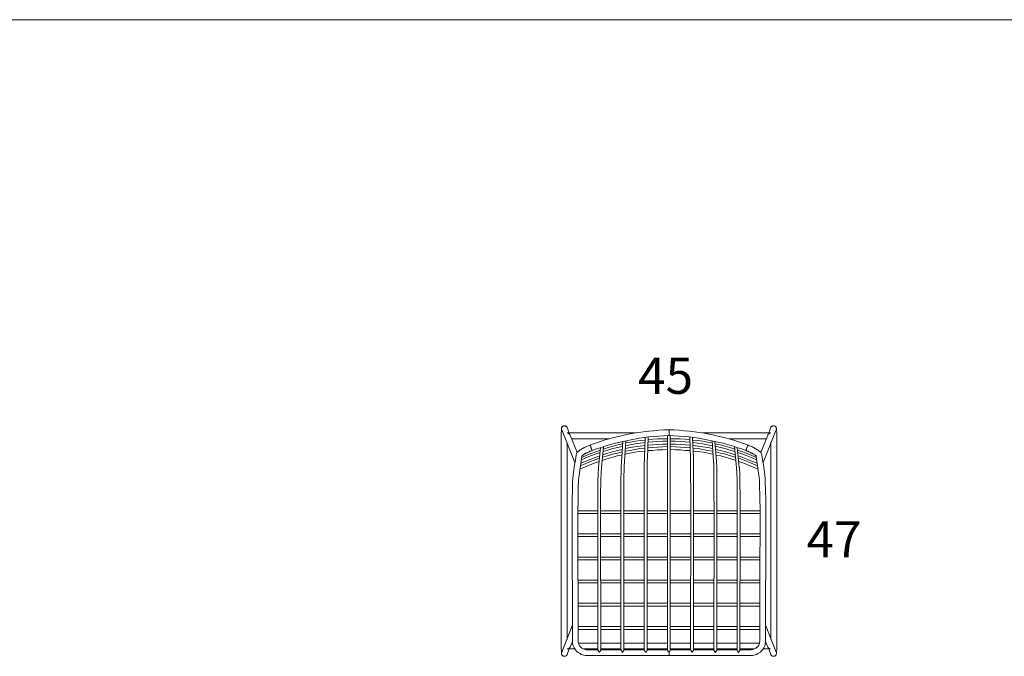
# Model space of a CAD drawing. Units: inches. Extents: x -4165 to 4462, y -5758 to 1260.
# Drawn here: x 407 to 2435, y -2519 to -1208 of the extents above; entities that cross this region are included whole.
import ezdxf

# ---------------------------------------------------------------- set-up
doc = ezdxf.new("R2010")
doc.units = ezdxf.units.IN
doc.header["$MEASUREMENT"] = 0
for name, color, linetype in [('Dimensions', 7, 'Continuous'), ('Furniture', 7, 'Continuous'), ('Text', 7, 'Continuous')]:
    doc.layers.add(name, color=color, linetype=linetype)
doc.styles.get("Standard").update_dxf_attribs({"font": 'apercu_regular-webfont.ttf', "width": 1.0001})

msp = doc.modelspace()

# ---------------------------------------------------------------- linework, layer by layer
at = {"layer": 'Furniture', "lineweight": 9}
for points in [[(1521.8, -2074.1), (1521.8, -2071.6), (1521.8, -2069.1), (1521.8, -2066.6), (1521.8, -2064), (1521.8, -2062), (1521.8, -2060), (1521.8, -2058), (1522.4, -2056), (1522.4, -2054.4), (1522.4, -2052.9), (1522.4, -2051.9), (1522.4, -2050.9), (1522.4, -2049.9), (1522.9, -2049.4), (1522.9, -2048.4), (1522.9, -2047.9), (1523.4, -2047.4), (1523.4, -2046.9), (1523.9, -2046.4), (1524.4, -2045.8), (1524.9, -2045.3), (1525.4, -2044.8), (1525.9, -2044.8), (1526.9, -2044.3), (1527.9, -2044.3), (1528.9, -2044.3), (1530.4, -2044.3), (1530.9, -2044.8), (1532, -2044.8), (1532.4, -2045.3), (1533, -2045.8), (1533.5, -2046.4), (1534, -2047.4), (1534.5, -2047.9)], [(1534.5, -2047.9), (1538.5, -2059)], [(1949.3, -2059), (1953.8, -2047.9)], [(1953.8, -2047.9), (1953.8, -2047.4), (1954.4, -2046.4), (1954.9, -2045.8), (1955.3, -2045.3), (1955.9, -2044.8), (1956.9, -2044.8), (1957.9, -2044.3), (1958.9, -2044.3), (1959.9, -2044.3), (1960.9, -2044.3), (1961.9, -2044.8), (1962.4, -2044.8), (1962.9, -2045.3), (1963.4, -2045.8), (1963.9, -2046.4), (1964.5, -2046.9), (1964.5, -2047.4), (1965, -2047.9), (1965, -2048.4), (1965, -2049.4), (1965.5, -2049.9), (1965.5, -2050.9), (1965.5, -2051.9), (1965.5, -2052.9), (1965.5, -2054.4), (1966, -2056), (1966, -2058), (1966, -2060), (1966, -2062), (1966, -2064), (1966, -2066.6), (1966, -2069.1), (1966, -2071.6), (1966, -2074.1)], [(1523.4, -2052.4), (1550.1, -2120.1)], [(1540.5, -2063.5), (1540, -2062), (1539, -2061.5), (1538, -2060.5), (1537, -2060), (1536, -2059.5), (1534.5, -2059), (1535, -2059)], [(1535, -2059), (1674.9, -2059)], [(1540.5, -2063.5), (1554.7, -2099.4)], [(1580.9, -2084.3), (1590.6, -2080.7), (1600.7, -2077.2), (1610.3, -2074.1), (1620.4, -2071.1), (1630.5, -2068.6), (1640.6, -2066.1), (1650.7, -2063.5), (1660.8, -2061.5), (1671.4, -2059.5), (1681.5, -2058), (1691.6, -2056.5), (1702.2, -2055.5), (1712.3, -2054.4), (1723, -2053.4), (1733.6, -2052.9), (1743.7, -2052.4)], [(1743.2, -2064.5), (1733, -2065), (1723, -2065.6), (1712.8, -2066.6), (1702.7, -2067.1), (1692.6, -2068.6), (1682.5, -2070.1), (1672.9, -2071.6), (1662.8, -2073.7), (1652.7, -2075.7), (1643.1, -2077.7), (1633.5, -2080.2), (1623.4, -2082.7), (1613.8, -2085.8), (1604.2, -2088.8), (1594.6, -2091.8), (1585.5, -2095.4)], [(1695.1, -2068.1), (1693.6, -2110.5)], [(1701.2, -2067.6), (1699.7, -2111)], [(1735.6, -2065), (1741.1, -2064.5)], [(1741.1, -2064.5), (1741.1, -2108)], [(1743.2, -2064.5), (1744.2, -2064.5), (1744.6, -2064.5)], [(1743.7, -2052.4), (1744.2, -2052.4)], [(1744.2, -2057), (1744.2, -2056.5), (1744.2, -2055.5), (1744.2, -2054.4), (1744.2, -2053.9), (1744.2, -2053.4), (1744.2, -2052.9), (1744.2, -2052.4)], [(1744.2, -2052.4), (1754.3, -2052.9), (1764.9, -2053.4), (1775.5, -2054.4), (1785.6, -2055.5), (1796.2, -2056.5), (1806.3, -2058), (1816.4, -2059.5), (1827, -2061.5), (1837.1, -2063.5), (1847.2, -2066.1), (1857.3, -2068.6), (1867.4, -2071.1), (1877.6, -2074.1), (1887.2, -2077.2), (1897.3, -2080.7), (1906.9, -2084.3)], [(1744.2, -2052.4), (1744.2, -2052.4)], [(1744.2, -2064.5), (1744.2, -2064), (1744.2, -2063.5), (1744.2, -2063), (1744.2, -2062.5), (1744.2, -2061.5), (1744.2, -2061), (1744.2, -2060), (1744.2, -2059), (1744.2, -2058), (1744.2, -2057)], [(1902.8, -2095.4), (1893.2, -2091.8), (1883.6, -2088.8), (1874, -2085.8), (1864.4, -2082.7), (1854.8, -2080.2), (1844.7, -2077.7), (1835.1, -2075.7), (1825, -2073.7), (1814.9, -2071.6), (1805.3, -2070.1), (1795.2, -2068.6), (1785.1, -2067.1), (1775, -2066.6), (1764.9, -2065.6), (1754.8, -2065), (1744.6, -2064.5)], [(1746.7, -2064.5), (1746.7, -2108)], [(1746.7, -2064.5), (1752.2, -2065)], [(1788.1, -2111), (1786.6, -2067.6)], [(1794.2, -2110.5), (1792.7, -2068.1)], [(1812.9, -2059), (1952.8, -2059)], [(1933.1, -2099.4), (1947.3, -2063.5)], [(1937.7, -2120.1), (1964.5, -2052.4)], [(1952.8, -2059), (1953.3, -2059), (1951.8, -2059.5), (1950.8, -2060), (1949.8, -2060.5), (1948.8, -2061.5), (1947.8, -2062), (1947.3, -2063.5)], [(1521.8, -2489.5), (1521.8, -2074.1)], [(1534, -2484.4), (1534, -2078.7)], [(1543.6, -2071.1), (1621.4, -2071.1)], [(1552.7, -2104.5), (1552.7, -2103.4), (1553.2, -2102.4), (1553.7, -2100.9), (1554.7, -2099.9), (1555.7, -2098.4), (1556.7, -2097.4), (1558.2, -2096.4), (1559.7, -2095.4), (1561.3, -2093.8), (1563.3, -2092.8), (1564.8, -2091.8), (1566.8, -2090.8), (1569.3, -2089.3), (1571.4, -2088.3), (1573.9, -2087.3), (1575.9, -2086.3), (1578.4, -2085.3)], [(1578.4, -2085.3), (1580.9, -2084.3)], [(1585, -2094.4), (1585, -2093.8), (1585, -2093.3), (1584.5, -2092.3), (1584.5, -2091.8), (1584, -2090.8), (1584, -2090.3), (1583.5, -2089.3), (1583, -2088.3), (1583, -2087.3), (1582.5, -2086.8), (1582, -2085.8), (1582, -2085.3), (1581.5, -2084.8), (1581.5, -2084.3), (1580.9, -2084.3)], [(1609.2, -2086.8), (1604.7, -2130.7)], [(1608.2, -2097.4), (1618.3, -2094.4), (1628.5, -2091.3), (1638.6, -2088.8), (1648.7, -2086.3)], [(1608.8, -2092.3), (1618.9, -2088.8), (1629, -2086.3), (1638.6, -2083.7), (1648.7, -2081.2)], [(1649.2, -2076.2), (1646.1, -2118.1)], [(1655.2, -2075.2), (1652.2, -2118.1)], [(1654.2, -2091.3), (1664.3, -2089.3), (1673.9, -2087.8), (1684.5, -2086.3), (1694.6, -2084.8)], [(1654.7, -2079.7), (1664.8, -2078.2), (1674.9, -2076.2), (1685, -2074.7), (1694.6, -2073.7)], [(1654.7, -2085.3), (1664.3, -2083.2), (1674.4, -2081.7), (1684.5, -2080.2), (1694.6, -2078.7)], [(1700.2, -2089.8), (1710.3, -2088.8), (1720.4, -2088.3), (1730.5, -2087.8), (1741.1, -2087.3)], [(1700.7, -2072.6), (1710.8, -2072.1), (1720.9, -2071.1), (1731, -2071.1), (1741.1, -2070.6)], [(1700.7, -2078.2), (1710.8, -2077.2), (1720.9, -2076.7), (1731, -2076.2), (1741.1, -2076.2)], [(1700.7, -2084.3), (1710.3, -2083.2), (1720.9, -2082.7), (1731, -2082.2), (1741.1, -2082.2)], [(1727.5, -2071.1), (1741.1, -2071.1)], [(1746.7, -2070.6), (1756.8, -2071.1), (1766.9, -2071.1), (1777, -2072.1), (1787.1, -2072.6)], [(1746.7, -2071.1), (1760.3, -2071.1)], [(1746.7, -2076.2), (1756.8, -2076.2), (1766.9, -2076.7), (1777, -2077.2), (1787.1, -2078.2)], [(1746.7, -2082.2), (1757.3, -2082.2), (1767.4, -2082.7), (1777.5, -2083.2), (1787.6, -2084.3)], [(1746.7, -2087.3), (1757.3, -2087.8), (1767.4, -2088.3), (1777.5, -2088.8), (1787.6, -2089.8)], [(1793.2, -2073.7), (1803.3, -2074.7), (1812.9, -2076.2), (1823, -2078.2), (1833.1, -2079.7)], [(1793.2, -2078.7), (1803.3, -2080.2), (1813.4, -2081.7), (1823.5, -2083.2), (1833.6, -2085.3)], [(1793.2, -2084.8), (1803.8, -2086.3), (1813.9, -2087.8), (1824, -2089.3), (1833.6, -2091.3)], [(1835.6, -2118.1), (1832.6, -2075.2)], [(1841.7, -2118.1), (1838.6, -2076.2)], [(1839.2, -2081.2), (1849.3, -2083.7), (1859.4, -2086.3), (1869, -2088.8), (1879.1, -2092.3)], [(1839.7, -2086.3), (1849.8, -2088.8), (1859.4, -2091.3), (1869.5, -2094.4), (1879.6, -2097.4)], [(1866.9, -2071.1), (1944.3, -2071.1)], [(1883.1, -2130.7), (1878.6, -2086.8)], [(1902.8, -2095.4), (1902.3, -2095.4), (1902.3, -2094.9), (1902.8, -2094.4), (1902.8, -2093.8), (1902.8, -2093.3), (1903.3, -2092.3), (1903.3, -2091.8), (1903.8, -2090.8), (1903.8, -2090.3), (1904.3, -2089.3), (1904.8, -2088.3), (1905.3, -2087.3), (1905.3, -2086.8), (1905.8, -2085.8), (1906.4, -2085.3), (1906.4, -2084.7), (1906.9, -2084.3)], [(1909.4, -2085.3), (1906.9, -2084.3)], [(1909.4, -2085.3), (1911.9, -2086.3), (1914.4, -2087.3), (1916.4, -2088.3), (1918.5, -2089.3), (1921, -2090.8), (1923, -2091.8), (1924.5, -2092.8), (1926.5, -2093.8), (1928.1, -2095.4), (1929.6, -2096.4), (1931.1, -2097.4), (1932.1, -2098.4), (1933.1, -2099.4), (1934.1, -2100.9), (1934.6, -2102.4), (1935.2, -2103.4), (1935.2, -2104.5)], [(1953.8, -2078.7), (1953.8, -2484.4)], [(1966, -2074.1), (1966, -2489.5)], [(1550.6, -2119.1), (1552.7, -2104.5)], [(1558.7, -2146.9), (1564.3, -2107)], [(1562.3, -2121.6), (1571.9, -2117.6), (1581.5, -2113.6), (1591.6, -2109.5), (1601.7, -2106)], [(1563.3, -2114.6), (1572.9, -2110.5), (1582.5, -2106.5), (1592.1, -2102.9), (1602.2, -2099.4)], [(1563.8, -2109.5), (1573.4, -2105.5), (1583, -2101.4), (1593.1, -2097.9), (1602.7, -2094.4)], [(1583, -2096.4), (1580.9, -2096.9), (1579.4, -2097.9), (1577.9, -2098.4), (1575.9, -2099.4), (1574.4, -2100.4), (1572.9, -2100.9), (1571.4, -2101.9), (1569.8, -2102.4), (1568.8, -2103.4), (1567.8, -2104), (1566.8, -2105), (1565.8, -2105.5), (1564.8, -2106), (1564.3, -2106.5), (1564.3, -2107), (1563.8, -2107)], [(1583, -2096.4), (1585.5, -2095.4)], [(1585.5, -2095.4), (1585.5, -2095.4), (1585.5, -2094.9), (1585, -2094.4)], [(1603.2, -2088.8), (1599.1, -2130.2)], [(1606.2, -2115.6), (1616.3, -2112.5), (1626.4, -2109.5), (1637, -2106.5), (1647.1, -2104.5)], [(1607.2, -2109), (1617.3, -2106), (1627.4, -2102.9), (1637.6, -2100.4), (1647.7, -2097.9)], [(1607.7, -2104), (1617.8, -2100.9), (1627.4, -2097.9), (1638, -2095.4), (1648.2, -2092.8)], [(1653.2, -2102.9), (1663.3, -2100.9), (1673.4, -2098.9), (1684, -2097.4), (1694.1, -2096.4)], [(1653.7, -2096.9), (1663.8, -2094.9), (1673.9, -2092.8), (1684, -2091.3), (1694.1, -2090.3)], [(1700.2, -2095.4), (1710.3, -2094.9), (1720.4, -2093.8), (1730.5, -2093.8), (1741.1, -2093.3)], [(1741.1, -2108), (1741.1, -2109.5), (1741.1, -2111.5), (1741.1, -2114.1), (1741.1, -2116.6), (1741.1, -2119.6), (1741.1, -2122.7), (1741.1, -2126.7), (1741.1, -2130.2), (1741.1, -2134.8), (1741.1, -2139.3), (1741.1, -2143.9), (1741.1, -2148.9), (1741.1, -2154), (1741.1, -2159), (1741.1, -2164.6), (1741.1, -2170.1), (1741.1, -2175.7), (1741.1, -2181.8), (1741.1, -2187.3), (1741.1, -2193.4), (1741.1, -2199.4)], [(1746.7, -2093.3), (1757.3, -2093.8), (1767.4, -2093.8), (1777.5, -2094.9), (1787.6, -2095.4)], [(1746.7, -2199.4), (1746.7, -2193.4), (1746.7, -2187.3), (1746.7, -2181.8), (1746.7, -2175.7), (1746.7, -2170.1), (1746.7, -2164.6), (1746.7, -2159), (1746.7, -2154), (1746.7, -2148.9), (1746.7, -2143.9), (1746.7, -2139.3), (1746.7, -2134.8), (1746.7, -2130.2), (1746.7, -2126.7), (1746.7, -2122.7), (1746.7, -2119.6), (1746.7, -2116.6), (1746.7, -2114.1), (1746.7, -2111.5), (1746.7, -2109.5), (1746.7, -2108)], [(1793.7, -2090.3), (1803.8, -2091.3), (1813.9, -2092.8), (1824, -2094.9), (1834.1, -2096.9)], [(1793.7, -2096.4), (1804.3, -2097.4), (1814.4, -2098.9), (1824.5, -2100.9), (1834.6, -2102.9)], [(1839.7, -2092.8), (1850.3, -2095.4), (1860.4, -2097.9), (1870, -2100.9), (1880.1, -2104)], [(1840.2, -2097.9), (1850.3, -2100.4), (1860.9, -2102.9), (1870.5, -2106), (1880.6, -2109)], [(1840.7, -2104.5), (1850.8, -2106.5), (1861.4, -2109.5), (1871.5, -2112.5), (1881.6, -2115.6)], [(1888.7, -2130.2), (1884.6, -2088.8)], [(1885.1, -2094.4), (1895.2, -2097.9), (1904.8, -2101.4), (1914.4, -2105.5), (1924, -2109.5)], [(1885.6, -2099.4), (1895.7, -2102.9), (1905.3, -2106.5), (1915, -2110.5), (1924.5, -2114.6)], [(1886.1, -2106), (1896.2, -2109.5), (1906.4, -2113.6), (1915.9, -2117.6), (1925.6, -2121.6)], [(1904.8, -2096.4), (1902.8, -2095.4)], [(1924, -2107), (1924, -2107), (1923.5, -2106.5), (1923, -2106), (1922, -2105.5), (1921.5, -2105), (1920.5, -2104), (1919, -2103.4), (1918, -2102.4), (1916.4, -2101.9), (1915, -2100.9), (1913.4, -2100.4), (1911.9, -2099.4), (1910.4, -2098.4), (1908.4, -2097.9), (1906.9, -2096.9), (1904.8, -2096.4)], [(1929.1, -2146.9), (1923.5, -2107)], [(1937.2, -2119.1), (1935.2, -2104.5)], [(1546.6, -2144.9), (1550.1, -2120.1)], [(1550.6, -2119.6), (1550.1, -2120.1)], [(1550.6, -2119.6), (1550.6, -2118.6), (1550.6, -2117.6)], [(1550.6, -2119.1), (1550.6, -2119.6)], [(1560.3, -2133.8), (1570.3, -2129.7), (1580, -2125.2), (1590.1, -2121.6), (1600.1, -2117.6)], [(1561.3, -2126.7), (1571.4, -2122.7), (1580.9, -2118.6), (1591.1, -2114.6), (1601.2, -2111)], [(1646.1, -2118.1), (1646.1, -2119.1), (1646.1, -2120.1), (1646.1, -2121.6), (1646.1, -2123.2), (1645.6, -2124.7), (1645.6, -2126.2), (1645.6, -2128.2), (1645.6, -2130.2), (1645.6, -2132.8), (1645.6, -2134.8), (1645.6, -2137.3), (1645.6, -2139.8), (1645.6, -2142.9), (1645.6, -2145.4), (1645.1, -2148.4), (1645.1, -2151.5), (1645.1, -2154.5), (1645.1, -2158), (1645.1, -2161.1), (1645.1, -2164.6), (1645.1, -2168.1), (1645.1, -2171.7), (1645.1, -2175.2), (1645.1, -2178.7), (1645.1, -2182.8), (1645.1, -2186.3), (1645.1, -2190.4), (1645.1, -2193.9), (1645.1, -2197.9), (1645.1, -2202), (1645.1, -2205.5), (1645.1, -2209.6)], [(1652.2, -2118.1), (1652.2, -2119.1), (1652.2, -2120.6), (1652.2, -2121.6), (1651.7, -2123.2), (1651.7, -2124.7), (1651.7, -2126.7), (1651.7, -2128.7), (1651.7, -2130.7), (1651.7, -2132.8), (1651.7, -2135.3), (1651.7, -2137.3), (1651.7, -2140.3), (1651.2, -2142.9), (1651.2, -2145.4), (1651.2, -2148.4), (1651.2, -2151.5), (1651.2, -2155), (1651.2, -2158), (1651.2, -2161.1), (1651.2, -2164.6), (1651.2, -2168.1), (1651.2, -2171.7), (1651.2, -2175.2), (1651.2, -2179.2), (1651.2, -2182.8), (1651.2, -2186.3), (1651.2, -2190.4), (1651.2, -2193.9), (1651.2, -2197.9), (1651.2, -2202), (1651.2, -2205.5), (1651.2, -2209.6)], [(1693.6, -2110.5), (1693.6, -2111.5), (1693.6, -2112.5), (1693.6, -2114.1), (1693.6, -2115.6), (1693.6, -2117.1), (1693.1, -2119.1), (1693.1, -2121.1), (1693.1, -2123.2), (1693.1, -2125.2), (1693.1, -2127.7), (1693.1, -2129.7), (1693.1, -2132.8), (1693.1, -2135.3), (1693.1, -2138.3), (1693.1, -2140.8), (1693.1, -2143.9), (1693.1, -2147.4), (1693.1, -2150.4), (1693.1, -2154), (1693.1, -2157), (1693.1, -2160.5), (1693.1, -2164.1), (1693.1, -2167.6), (1693.1, -2171.7), (1693.1, -2175.2), (1693.1, -2178.7), (1693.1, -2182.8), (1693.1, -2186.3), (1693.1, -2190.4), (1693.1, -2194.4), (1693.1, -2197.9), (1693.1, -2202)], [(1699.7, -2111), (1699.7, -2111.5), (1699.7, -2113), (1699.2, -2114.1), (1699.2, -2115.6), (1699.2, -2117.1), (1699.2, -2119.1), (1699.2, -2121.1), (1699.2, -2123.2), (1699.2, -2125.2), (1699.2, -2127.7), (1699.2, -2130.2), (1699.2, -2132.8), (1699.2, -2135.3), (1699.2, -2138.3), (1699.2, -2140.8), (1699.2, -2143.9), (1699.2, -2147.4), (1699.2, -2150.4), (1699.2, -2154), (1699.2, -2157), (1699.2, -2160.5), (1699.2, -2164.1), (1699.2, -2167.6), (1699.2, -2171.7), (1699.2, -2175.2), (1699.2, -2178.7), (1698.7, -2182.8), (1698.7, -2186.3), (1698.7, -2190.4), (1698.7, -2194.4), (1698.7, -2197.9), (1698.7, -2202)], [(1789.1, -2202), (1789.1, -2197.9), (1789.1, -2194.4), (1789.1, -2190.4), (1789.1, -2186.3), (1789.1, -2182.8), (1789.1, -2178.7), (1789.1, -2175.2), (1789.1, -2171.7), (1789.1, -2167.6), (1789.1, -2164.1), (1788.6, -2160.5), (1788.6, -2157), (1788.6, -2154), (1788.6, -2150.4), (1788.6, -2147.4), (1788.6, -2143.9), (1788.6, -2140.8), (1788.6, -2138.3), (1788.6, -2135.3), (1788.6, -2132.8), (1788.6, -2130.2), (1788.6, -2127.7), (1788.6, -2125.2), (1788.6, -2123.2), (1788.6, -2121.1), (1788.6, -2119.1), (1788.6, -2117.1), (1788.6, -2115.6), (1788.6, -2114.1), (1788.6, -2113), (1788.6, -2111.5), (1788.1, -2111)], [(1794.7, -2202), (1794.7, -2197.9), (1794.7, -2194.4), (1794.7, -2190.4), (1794.7, -2186.3), (1794.7, -2182.8), (1794.7, -2178.7), (1794.7, -2175.2), (1794.7, -2171.7), (1794.7, -2167.6), (1794.7, -2164.1), (1794.7, -2160.5), (1794.7, -2157), (1794.7, -2154), (1794.7, -2150.4), (1794.7, -2147.4), (1794.7, -2143.9), (1794.7, -2140.8), (1794.7, -2138.3), (1794.7, -2135.3), (1794.7, -2132.8), (1794.7, -2129.7), (1794.7, -2127.7), (1794.7, -2125.2), (1794.7, -2123.2), (1794.7, -2121.1), (1794.7, -2119.1), (1794.7, -2117.1), (1794.7, -2115.6), (1794.2, -2114.1), (1794.2, -2112.5), (1794.2, -2111.5), (1794.2, -2110.5)], [(1837.1, -2209.6), (1837.1, -2205.5), (1837.1, -2202), (1836.6, -2197.9), (1836.6, -2193.9), (1836.6, -2190.4), (1836.6, -2186.3), (1836.6, -2182.8), (1836.6, -2179.2), (1836.6, -2175.2), (1836.6, -2171.7), (1836.6, -2168.1), (1836.6, -2164.6), (1836.6, -2161.1), (1836.6, -2158), (1836.6, -2155), (1836.6, -2151.5), (1836.6, -2148.4), (1836.6, -2145.4), (1836.6, -2142.9), (1836.6, -2140.3), (1836.1, -2137.3), (1836.1, -2135.3), (1836.1, -2132.8), (1836.1, -2130.7), (1836.1, -2128.7), (1836.1, -2126.7), (1836.1, -2124.7), (1836.1, -2123.1), (1836.1, -2121.6), (1835.6, -2120.6), (1835.6, -2119.1), (1835.6, -2118.1)], [(1842.7, -2209.6), (1842.7, -2205.5), (1842.7, -2202), (1842.7, -2197.9), (1842.7, -2193.9), (1842.7, -2190.4), (1842.7, -2186.3), (1842.7, -2182.8), (1842.7, -2178.7), (1842.7, -2175.2), (1842.7, -2171.7), (1842.7, -2168.1), (1842.7, -2164.6), (1842.7, -2161.1), (1842.7, -2158), (1842.7, -2154.5), (1842.7, -2151.5), (1842.7, -2148.4), (1842.7, -2145.4), (1842.2, -2142.9), (1842.2, -2139.8), (1842.2, -2137.3), (1842.2, -2134.8), (1842.2, -2132.8), (1842.2, -2130.2), (1842.2, -2128.2), (1842.2, -2126.2), (1842.2, -2124.7), (1841.7, -2123.1), (1841.7, -2121.6), (1841.7, -2120.1), (1841.7, -2119.1), (1841.7, -2118.1)], [(1887.2, -2111), (1896.8, -2114.6), (1906.9, -2118.6), (1916.4, -2122.7), (1926.5, -2126.7)], [(1887.6, -2117.6), (1897.8, -2121.6), (1907.9, -2125.2), (1917.5, -2129.7), (1927.6, -2133.8)], [(1937.7, -2119.6), (1937.2, -2118.6), (1937.2, -2117.6)], [(1937.2, -2119.1), (1937.7, -2119.6)], [(1937.7, -2119.6), (1937.7, -2120.1)], [(1941.2, -2144.9), (1937.7, -2120.1)], [(1544.6, -2237.4), (1544.6, -2233.8), (1544.6, -2229.8), (1544.6, -2225.7), (1544.6, -2222.2), (1544.6, -2218.1), (1544.6, -2214.1), (1544.6, -2210.6), (1544.6, -2207), (1544.6, -2203), (1544.6, -2199.4), (1544.6, -2195.9), (1544.6, -2192.4), (1544.6, -2188.8), (1545.1, -2185.8), (1545.1, -2182.3), (1545.1, -2179.2), (1545.1, -2176.2), (1545.1, -2173.2), (1545.1, -2170.1), (1545.6, -2167.6), (1545.6, -2165.1), (1545.6, -2162.6), (1545.6, -2160), (1545.6, -2158), (1546.1, -2156), (1546.1, -2154), (1546.1, -2152), (1546.1, -2150.4), (1546.6, -2148.9), (1546.6, -2147.4), (1546.6, -2146.4), (1546.6, -2144.9)], [(1558.7, -2146.9), (1558.7, -2147.4), (1558.2, -2148.9), (1558.2, -2149.9), (1558.2, -2151.5), (1558.2, -2153), (1557.7, -2154.5), (1557.7, -2156.5), (1557.7, -2158.5), (1557.7, -2161.1), (1557.7, -2163.1), (1557.2, -2165.6), (1557.2, -2168.1), (1557.2, -2171.2), (1557.2, -2173.7), (1557.2, -2176.7), (1557.2, -2179.7), (1556.7, -2182.8), (1556.7, -2186.3), (1556.7, -2189.4), (1556.7, -2192.9), (1556.7, -2196.4), (1556.7, -2200), (1556.7, -2203.5), (1556.7, -2207), (1556.2, -2210.6), (1556.2, -2214.6), (1556.2, -2218.1), (1556.2, -2222.2), (1556.2, -2225.7), (1556.2, -2229.8), (1556.2, -2233.8), (1556.2, -2237.4)], [(1599.1, -2130.2), (1598.6, -2131.2), (1598.6, -2132.3), (1598.6, -2133.8), (1598.6, -2135.3), (1598.6, -2136.8), (1598.2, -2138.8), (1598.2, -2140.3), (1598.2, -2142.9), (1598.2, -2144.9), (1598.2, -2147.4), (1598.2, -2149.9), (1597.6, -2152.5), (1597.6, -2155), (1597.6, -2158), (1597.6, -2161.1), (1597.6, -2164.1), (1597.6, -2167.1), (1597.6, -2170.1), (1597.6, -2173.7), (1597.6, -2177.2), (1597.1, -2180.3), (1597.1, -2184.3), (1597.1, -2187.8), (1597.1, -2191.4), (1597.1, -2194.9), (1597.1, -2198.9), (1597.1, -2202.5), (1597.1, -2206.5), (1597.1, -2210.1), (1597.1, -2214.1), (1597.1, -2218.1), (1597.1, -2221.7)], [(1604.7, -2130.7), (1604.7, -2131.7), (1604.7, -2132.8), (1604.7, -2134.3), (1604.7, -2135.3), (1604.2, -2137.3), (1604.2, -2138.8), (1604.2, -2140.8), (1604.2, -2142.9), (1604.2, -2144.9), (1604.2, -2147.4), (1603.7, -2149.9), (1603.7, -2152.5), (1603.7, -2155), (1603.7, -2158), (1603.7, -2161.1), (1603.7, -2164.1), (1603.7, -2167.1), (1603.7, -2170.1), (1603.2, -2173.7), (1603.2, -2177.2), (1603.2, -2180.8), (1603.2, -2184.3), (1603.2, -2187.8), (1603.2, -2191.4), (1603.2, -2194.9), (1603.2, -2198.9), (1603.2, -2202.5), (1603.2, -2206.5), (1603.2, -2210.1), (1603.2, -2214.1), (1603.2, -2218.1), (1603.2, -2221.7)], [(1884.6, -2221.7), (1884.6, -2218.1), (1884.6, -2214.1), (1884.6, -2210.1), (1884.6, -2206.5), (1884.6, -2202.5), (1884.6, -2198.9), (1884.6, -2194.9), (1884.6, -2191.4), (1884.6, -2187.8), (1884.6, -2184.3), (1884.6, -2180.7), (1884.6, -2177.2), (1884.6, -2173.7), (1884.6, -2170.1), (1884.1, -2167.1), (1884.1, -2164.1), (1884.1, -2161.1), (1884.1, -2158), (1884.1, -2155), (1884.1, -2152.5), (1884.1, -2149.9), (1883.6, -2147.4), (1883.6, -2144.9), (1883.6, -2142.9), (1883.6, -2140.8), (1883.6, -2138.8), (1883.6, -2137.3), (1883.1, -2135.3), (1883.1, -2134.3), (1883.1, -2132.8), (1883.1, -2131.7), (1883.1, -2130.7)], [(1890.7, -2221.7), (1890.7, -2218.1), (1890.7, -2214.1), (1890.7, -2210.1), (1890.7, -2206.5), (1890.7, -2202.5), (1890.7, -2198.9), (1890.7, -2194.9), (1890.7, -2191.4), (1890.7, -2187.8), (1890.7, -2184.3), (1890.7, -2180.3), (1890.7, -2177.2), (1890.2, -2173.7), (1890.2, -2170.1), (1890.2, -2167.1), (1890.2, -2164.1), (1890.2, -2161.1), (1890.2, -2158), (1890.2, -2155), (1890.2, -2152.5), (1889.7, -2149.9), (1889.7, -2147.4), (1889.7, -2144.9), (1889.7, -2142.9), (1889.7, -2140.3), (1889.7, -2138.8), (1889.2, -2136.8), (1889.2, -2135.3), (1889.2, -2133.8), (1889.2, -2132.3), (1889.2, -2131.2), (1888.7, -2130.2)], [(1931.6, -2237.4), (1931.6, -2233.8), (1931.6, -2229.8), (1931.6, -2225.7), (1931.6, -2222.2), (1931.6, -2218.1), (1931.6, -2214.6), (1931.6, -2210.6), (1931.6, -2207), (1931.1, -2203.5), (1931.1, -2200), (1931.1, -2196.4), (1931.1, -2192.9), (1931.1, -2189.4), (1931.1, -2185.8), (1931.1, -2182.8), (1931.1, -2179.7), (1930.6, -2176.7), (1930.6, -2173.7), (1930.6, -2171.2), (1930.6, -2168.1), (1930.6, -2165.6), (1930.1, -2163.1), (1930.1, -2161.1), (1930.1, -2158.5), (1930.1, -2156.5), (1930.1, -2154.5), (1929.6, -2153), (1929.6, -2151.5), (1929.6, -2149.9), (1929.6, -2148.9), (1929.1, -2147.4), (1929.1, -2146.9)], [(1941.2, -2144.9), (1941.2, -2146.4), (1941.2, -2147.4), (1941.2, -2148.9), (1941.7, -2150.4), (1941.7, -2152), (1941.7, -2154), (1941.7, -2156), (1942.2, -2158), (1942.2, -2160), (1942.2, -2162.6), (1942.2, -2165.1), (1942.2, -2167.6), (1942.7, -2170.7), (1942.7, -2173.2), (1942.7, -2176.2), (1942.7, -2179.2), (1942.7, -2182.3), (1942.7, -2185.8), (1943.2, -2188.8), (1943.2, -2192.4), (1943.2, -2195.9), (1943.2, -2199.4), (1943.2, -2203), (1943.2, -2207), (1943.2, -2210.6), (1943.2, -2214.6), (1943.2, -2218.1), (1943.2, -2222.2), (1943.2, -2225.7), (1943.2, -2229.8), (1943.2, -2233.8), (1943.2, -2237.4)], [(1645.1, -2209.6), (1645.1, -2506.1)], [(1651.2, -2209.6), (1651.2, -2506.1)], [(1693.1, -2202), (1693.1, -2506.1)], [(1698.7, -2202), (1699.2, -2506.1)], [(1741.1, -2199.4), (1741.1, -2506.1)], [(1746.7, -2199.4), (1746.7, -2506.1)], [(1788.6, -2506.1), (1789.1, -2202)], [(1794.7, -2506.1), (1794.7, -2202)], [(1836.6, -2506.1), (1837.1, -2209.6)], [(1842.7, -2506.1), (1842.7, -2209.6)], [(1597.1, -2219.2), (1583.5, -2219.2), (1569.8, -2219.2), (1556.2, -2219.2)], [(1556.2, -2225.2), (1569.8, -2225.2), (1583.5, -2225.2), (1597.1, -2225.2)], [(1597.1, -2221.7), (1597.6, -2506.1)], [(1645.1, -2219.2), (1631, -2219.2), (1616.8, -2219.2), (1603.2, -2219.2)], [(1603.2, -2221.7), (1603.7, -2506.1)], [(1603.2, -2225.2), (1616.8, -2225.2), (1631, -2225.2), (1645.1, -2225.2)], [(1693.1, -2219.2), (1679, -2219.2), (1664.8, -2219.2), (1651.2, -2219.2)], [(1651.2, -2225.2), (1664.8, -2225.2), (1679, -2225.2), (1693.1, -2225.2)], [(1741.1, -2219.2), (1727, -2219.2), (1712.8, -2219.2), (1698.7, -2219.2)], [(1698.7, -2225.2), (1712.8, -2225.2), (1727, -2225.2), (1741.1, -2225.2)], [(1789.1, -2219.2), (1775, -2219.2), (1760.8, -2219.2), (1746.7, -2219.2)], [(1746.7, -2225.2), (1760.8, -2225.2), (1775, -2225.2), (1789.1, -2225.2)], [(1836.6, -2219.2), (1823, -2219.2), (1808.8, -2219.2), (1794.7, -2219.2)], [(1794.7, -2225.2), (1808.8, -2225.2), (1823, -2225.2), (1836.6, -2225.2)], [(1884.6, -2219.2), (1871, -2219.2), (1856.8, -2219.2), (1842.7, -2219.2)], [(1842.7, -2225.2), (1856.8, -2225.2), (1871, -2225.2), (1884.6, -2225.2)], [(1884.1, -2506.1), (1884.6, -2221.7)], [(1890.2, -2506.1), (1890.7, -2221.7)], [(1931.6, -2219.2), (1918, -2219.2), (1904.3, -2219.2), (1890.7, -2219.2)], [(1890.7, -2225.2), (1904.3, -2225.2), (1918, -2225.2), (1931.6, -2225.2)], [(1545.1, -2487.5), (1544.6, -2237.4)], [(1556.7, -2487.5), (1556.2, -2237.4)], [(1931.6, -2269.2), (1931.6, -2237.4)], [(1942.7, -2487.4), (1943.2, -2237.4)], [(1597.1, -2267.2), (1583.5, -2267.2), (1569.8, -2267.2), (1556.2, -2267.2)], [(1645.1, -2267.2), (1631, -2267.2), (1617.3, -2267.2), (1603.2, -2267.2)], [(1693.1, -2267.2), (1679, -2267.2), (1664.8, -2267.2), (1651.2, -2267.2)], [(1741.1, -2267.2), (1727, -2267.2), (1712.8, -2267.2), (1699.2, -2267.2)], [(1789.1, -2267.2), (1775, -2267.2), (1760.8, -2267.2), (1746.7, -2267.2)], [(1836.6, -2267.2), (1823, -2267.2), (1808.8, -2267.2), (1794.7, -2267.2)], [(1884.6, -2267.2), (1871, -2267.2), (1856.8, -2267.2), (1842.7, -2267.2)], [(1931.6, -2267.2), (1918, -2267.2), (1904.3, -2267.2), (1890.7, -2267.2)], [(1931.1, -2316.7), (1931.6, -2270.7)], [(1931.6, -2269.2), (1931.6, -2269.7), (1931.6, -2270.7)], [(1556.2, -2272.7), (1569.8, -2272.7), (1583.5, -2272.7), (1597.1, -2272.7)], [(1603.2, -2272.7), (1617.3, -2272.7), (1631, -2272.7), (1645.1, -2272.7)], [(1651.2, -2272.7), (1664.8, -2272.7), (1679, -2272.7), (1693.1, -2272.7)], [(1699.2, -2272.7), (1712.8, -2272.7), (1727, -2272.7), (1741.1, -2272.7)], [(1746.7, -2272.7), (1760.8, -2272.7), (1775, -2272.7), (1789.1, -2272.7)], [(1794.7, -2272.7), (1808.8, -2272.7), (1823, -2272.7), (1836.6, -2272.7)], [(1842.7, -2272.7), (1856.8, -2272.7), (1870.5, -2272.7), (1884.6, -2272.7)], [(1890.7, -2272.7), (1904.3, -2272.7), (1918, -2272.7), (1931.6, -2272.7)], [(1597.1, -2314.7), (1583.5, -2314.7), (1569.8, -2314.7), (1556.7, -2314.7)], [(1556.7, -2320.7), (1569.8, -2320.7), (1583.5, -2320.7), (1597.1, -2320.7)], [(1645.1, -2314.7), (1631, -2314.7), (1617.3, -2314.7), (1603.2, -2314.7)], [(1603.2, -2320.7), (1617.3, -2320.7), (1631, -2320.7), (1645.1, -2320.7)], [(1693.1, -2314.7), (1679, -2314.7), (1664.8, -2314.7), (1651.2, -2314.7)], [(1651.2, -2320.7), (1664.8, -2320.7), (1679, -2320.7), (1693.1, -2320.7)], [(1741.1, -2314.7), (1727, -2314.7), (1712.8, -2314.7), (1699.2, -2314.7)], [(1699.2, -2320.7), (1712.8, -2320.7), (1727, -2320.7), (1741.1, -2320.7)], [(1789.1, -2314.7), (1775, -2314.7), (1760.8, -2314.7), (1746.7, -2314.7)], [(1746.7, -2320.7), (1760.8, -2320.7), (1775, -2320.7), (1789.1, -2320.7)], [(1836.6, -2314.7), (1823, -2314.7), (1808.8, -2314.7), (1794.7, -2314.7)], [(1794.7, -2320.7), (1808.8, -2320.7), (1823, -2320.7), (1836.6, -2320.7)], [(1884.6, -2314.7), (1870.5, -2314.7), (1856.8, -2314.7), (1842.7, -2314.7)], [(1842.7, -2320.7), (1856.8, -2320.7), (1870.5, -2320.7), (1884.6, -2320.7)], [(1931.1, -2314.7), (1918, -2314.7), (1904.3, -2314.7), (1890.7, -2314.7)], [(1890.7, -2320.7), (1904.3, -2320.7), (1918, -2320.7), (1931.1, -2320.7)], [(1931.1, -2316.7), (1931.1, -2317.7), (1931.1, -2318.2)], [(1931.1, -2364.7), (1931.1, -2318.2)], [(1597.1, -2362.2), (1583.5, -2362.2), (1570.3, -2362.2), (1556.7, -2362.2)], [(1556.7, -2368.2), (1570.3, -2368.2), (1584, -2368.2), (1597.1, -2368.2)], [(1645.1, -2362.2), (1631, -2362.2), (1617.3, -2362.2), (1603.2, -2362.2)], [(1603.2, -2368.2), (1617.3, -2368.2), (1631, -2368.2), (1645.1, -2368.2)], [(1693.1, -2362.2), (1679, -2362.2), (1664.8, -2362.2), (1651.2, -2362.2)], [(1651.2, -2368.2), (1664.8, -2368.2), (1679, -2368.2), (1693.1, -2368.2)], [(1741.1, -2362.2), (1727, -2362.2), (1712.8, -2362.2), (1699.2, -2362.2)], [(1699.2, -2368.2), (1712.8, -2368.2), (1727, -2368.2), (1741.1, -2368.2)], [(1788.6, -2362.2), (1775, -2362.2), (1760.8, -2362.2), (1746.7, -2362.2)], [(1746.7, -2368.2), (1760.8, -2368.2), (1775, -2368.2), (1788.6, -2368.2)], [(1836.6, -2362.2), (1823, -2362.2), (1808.8, -2362.2), (1794.7, -2362.2)], [(1794.7, -2368.2), (1808.8, -2368.2), (1823, -2368.2), (1836.6, -2368.2)], [(1884.6, -2362.2), (1870.5, -2362.2), (1856.8, -2362.2), (1842.7, -2362.2)], [(1842.7, -2368.2), (1856.8, -2368.2), (1870.5, -2368.2), (1884.6, -2368.2)], [(1931.1, -2362.2), (1917.5, -2362.2), (1904.3, -2362.2), (1890.7, -2362.2)], [(1890.7, -2368.2), (1904.3, -2368.2), (1917.5, -2368.2), (1931.1, -2368.2)], [(1931.1, -2364.7), (1931.1, -2365.7)], [(1931.1, -2487.4), (1931.1, -2365.7)], [(1597.6, -2410.1), (1584, -2410.1), (1570.3, -2410.1), (1556.7, -2410.1)], [(1645.1, -2410.1), (1631, -2410.1), (1617.3, -2410.1), (1603.2, -2410.1)], [(1693.1, -2410.1), (1679, -2410.1), (1665.3, -2410.1), (1651.2, -2410.1)], [(1741.1, -2410.1), (1727, -2410.1), (1712.8, -2410.1), (1699.2, -2410.1)], [(1788.6, -2410.1), (1775, -2410.1), (1760.8, -2410.1), (1746.7, -2410.1)], [(1836.6, -2410.1), (1823, -2410.1), (1808.8, -2410.1), (1794.7, -2410.1)], [(1884.6, -2410.1), (1870.5, -2410.1), (1856.8, -2410.1), (1842.7, -2410.1)], [(1931.1, -2410.1), (1917.5, -2410.1), (1903.8, -2410.1), (1890.7, -2410.1)], [(1556.7, -2416.2), (1570.3, -2416.2), (1584, -2416.2), (1597.6, -2416.2)], [(1603.2, -2416.2), (1617.3, -2416.2), (1631.5, -2416.2), (1645.1, -2416.2)], [(1651.2, -2416.2), (1665.3, -2416.2), (1679, -2416.2), (1693.1, -2416.2)], [(1699.2, -2416.2), (1712.8, -2416.2), (1727, -2416.2), (1741.1, -2416.2)], [(1746.7, -2416.2), (1760.8, -2416.2), (1775, -2416.2), (1788.6, -2416.2)], [(1794.7, -2416.2), (1808.8, -2416.2), (1823, -2416.2), (1836.6, -2416.2)], [(1842.7, -2416.2), (1856.8, -2416.2), (1870.5, -2416.2), (1884.6, -2416.2)], [(1890.7, -2416.2), (1903.8, -2416.2), (1917.5, -2416.2), (1931.1, -2416.2)], [(1544.6, -2456.6), (1523.4, -2510.7)], [(1544.6, -2459.7), (1544.6, -2458.1), (1544.6, -2456.6)], [(1597.6, -2457.6), (1584, -2457.6), (1570.3, -2457.6), (1556.7, -2457.6)], [(1556.7, -2463.7), (1570.3, -2463.7), (1584, -2463.7), (1597.6, -2463.7)], [(1645.1, -2457.6), (1631.5, -2457.6), (1617.3, -2457.6), (1603.7, -2457.6)], [(1603.7, -2463.7), (1617.3, -2463.7), (1631.5, -2463.7), (1645.1, -2463.7)], [(1693.1, -2457.6), (1679, -2457.6), (1665.3, -2457.6), (1651.2, -2457.6)], [(1651.2, -2463.7), (1665.3, -2463.7), (1679, -2463.7), (1693.1, -2463.7)], [(1741.1, -2457.6), (1727, -2457.6), (1712.8, -2457.6), (1699.2, -2457.6)], [(1699.2, -2463.7), (1712.8, -2463.7), (1727, -2463.7), (1741.1, -2463.7)], [(1788.6, -2457.6), (1775, -2457.6), (1760.8, -2457.6), (1746.7, -2457.6)], [(1746.7, -2463.7), (1760.8, -2463.7), (1775, -2463.7), (1788.6, -2463.7)], [(1836.6, -2457.6), (1822.5, -2457.6), (1808.8, -2457.6), (1794.7, -2457.6)], [(1794.7, -2463.7), (1808.8, -2463.7), (1822.5, -2463.7), (1836.6, -2463.7)], [(1884.6, -2457.6), (1870.5, -2457.6), (1856.3, -2457.6), (1842.7, -2457.6)], [(1842.7, -2463.7), (1856.3, -2463.7), (1870.5, -2463.7), (1884.6, -2463.7)], [(1931.1, -2457.6), (1917.5, -2457.6), (1903.8, -2457.6), (1890.2, -2457.6)], [(1890.2, -2463.7), (1903.8, -2463.7), (1917.5, -2463.7), (1931.1, -2463.7)], [(1964.5, -2510.7), (1943.2, -2456.6)], [(1943.2, -2459.7), (1943.2, -2458.1), (1943.2, -2456.6)], [(1534.5, -2515.2), (1534, -2515.8), (1534, -2516.2), (1533.5, -2516.8), (1533, -2517.3), (1532.4, -2517.8), (1532, -2518.3), (1530.9, -2518.8), (1530.4, -2518.8), (1528.9, -2519.3), (1527.9, -2519.3), (1526.9, -2518.8), (1525.9, -2518.8), (1525.4, -2518.3), (1524.9, -2517.8), (1524.4, -2517.3), (1523.9, -2516.8), (1523.4, -2516.2), (1523.4, -2515.8), (1522.9, -2515.2), (1522.9, -2514.7), (1522.9, -2513.7), (1522.4, -2513.2), (1522.4, -2512.7), (1522.4, -2511.2), (1522.4, -2510.2), (1522.4, -2508.7), (1522.4, -2507.2), (1521.8, -2505.1), (1521.8, -2503.1), (1521.8, -2501.1), (1521.8, -2499.1), (1521.8, -2496.5), (1521.8, -2494), (1521.8, -2492), (1521.8, -2489.5)], [(1545.1, -2488.5), (1540.5, -2500.1)], [(1543.6, -2492), (1545.1, -2492)], [(1574.4, -2517.3), (1571.9, -2517.3), (1568.8, -2516.8), (1565.8, -2516.2), (1563.3, -2515.2), (1560.8, -2513.7), (1558.2, -2512.2), (1555.7, -2510.7), (1553.7, -2508.7), (1551.7, -2506.1), (1550.1, -2504.1), (1548.6, -2501.6), (1547.1, -2499.1), (1546.1, -2496.1), (1545.6, -2493), (1545.1, -2490.5), (1545.1, -2487.5)], [(1556.7, -2487.5), (1556.7, -2489), (1557.2, -2491), (1557.7, -2492.5), (1558.2, -2494.5), (1558.7, -2496.1), (1559.7, -2497.6), (1560.8, -2499.1), (1562.3, -2500.1), (1563.3, -2501.1), (1564.8, -2502.6), (1566.3, -2503.1), (1567.8, -2504.1), (1569.3, -2504.6), (1571.4, -2505.1), (1572.9, -2505.1), (1574.4, -2505.6)], [(1557.2, -2492), (1597.6, -2492)], [(1603.7, -2492), (1645.1, -2492)], [(1651.2, -2492), (1693.1, -2492)], [(1699.2, -2492), (1741.1, -2492)], [(1746.7, -2492), (1788.6, -2492)], [(1794.7, -2492), (1836.6, -2492)], [(1842.7, -2492), (1884.1, -2492)], [(1890.2, -2492), (1930.6, -2492)], [(1942.7, -2487.4), (1942.7, -2490.5), (1942.2, -2493), (1941.7, -2496.1), (1940.7, -2499.1), (1939.2, -2501.6), (1938.2, -2504.1), (1936.2, -2506.1), (1934.1, -2508.7), (1932.1, -2510.7), (1929.6, -2512.2), (1927.1, -2513.7), (1924.5, -2515.2), (1922, -2516.2), (1919, -2516.8), (1915.9, -2517.3), (1913.4, -2517.3)], [(1913.4, -2505.6), (1915, -2505.1), (1916.4, -2505.1), (1918.5, -2504.6), (1920, -2504.1), (1921.5, -2503.1), (1923, -2502.6), (1924.5, -2501.1), (1925.6, -2500.1), (1927.1, -2499.1), (1928.1, -2497.6), (1929.1, -2496.1), (1929.6, -2494.5), (1930.1, -2492.5), (1930.6, -2491), (1931.1, -2489), (1931.1, -2487.4)], [(1947.3, -2500.1), (1942.7, -2488.5)], [(1942.7, -2492), (1944.3, -2492)], [(1966, -2489.5), (1966, -2492), (1966, -2494), (1966, -2496.5), (1966, -2499.1), (1966, -2501.1), (1966, -2503.1), (1966, -2505.1), (1966, -2507.2), (1965.5, -2508.7), (1965.5, -2510.2), (1965.5, -2511.2), (1965.5, -2512.7), (1965.5, -2513.2), (1965.5, -2513.7), (1965, -2514.7), (1965, -2515.2), (1964.5, -2515.8), (1964.5, -2516.2), (1963.9, -2516.8), (1963.4, -2517.3), (1962.9, -2517.8), (1962.4, -2518.3), (1961.9, -2518.8), (1960.9, -2518.8), (1959.9, -2519.3), (1958.9, -2519.3), (1957.9, -2518.8), (1956.9, -2518.8), (1955.9, -2518.3), (1955.3, -2517.8), (1954.9, -2517.3), (1954.4, -2516.8), (1953.8, -2516.2), (1953.8, -2515.8), (1953.8, -2515.2)], [(1535, -2504.1), (1534.5, -2504.1), (1536, -2503.6), (1537, -2503.6), (1538, -2502.6), (1539, -2502.1), (1540, -2501.1), (1540.5, -2500.1)], [(1538.5, -2504.1), (1534.5, -2515.2)], [(1535, -2504.1), (1550.1, -2504.1)], [(1567.8, -2504.1), (1597.6, -2504.1)], [(1575.9, -2505.6), (1574.4, -2505.6)], [(1575.9, -2505.6), (1597.6, -2505.6)], [(1600.7, -2511.2), (1600.7, -2511.2), (1600.7, -2510.7), (1600.1, -2510.2), (1599.1, -2509.2), (1598.6, -2508.2), (1598.2, -2507.2), (1597.6, -2506.7), (1597.6, -2506.1)], [(1603.7, -2504.1), (1645.1, -2504.1)], [(1603.7, -2505.6), (1624.4, -2505.6), (1645.1, -2505.6)], [(1648.2, -2511.2), (1648.2, -2510.7), (1647.7, -2510.2), (1647.1, -2509.2), (1646.6, -2508.2), (1646.1, -2507.7), (1645.6, -2507.2), (1645.6, -2506.7), (1645.1, -2506.1)], [(1651.2, -2504.1), (1693.1, -2504.1)], [(1651.2, -2505.6), (1671.9, -2505.6), (1693.1, -2505.6)], [(1696.2, -2511.2), (1696.2, -2511.2)], [(1699.2, -2504.1), (1741.1, -2504.1)], [(1699.2, -2505.6), (1719.9, -2505.6), (1741.1, -2505.6)], [(1746.7, -2506.1), (1746.7, -2506.7), (1746.7, -2507.2), (1746.2, -2507.7), (1745.7, -2508.2), (1745.2, -2509.2), (1744.6, -2509.7), (1744.2, -2510.7), (1743.7, -2510.7), (1743.7, -2510.2), (1743.2, -2509.7), (1742.6, -2508.7), (1742.1, -2508.2), (1741.6, -2507.7), (1741.1, -2507.2), (1741.1, -2506.7), (1741.1, -2506.1)], [(1744.2, -2517.3), (1744.2, -2517.3), (1744.2, -2516.8), (1744.2, -2516.2), (1744.2, -2515.2), (1744.2, -2513.7), (1744.2, -2512.7), (1744.2, -2511.2), (1744.2, -2510.7)], [(1746.7, -2504.1), (1788.6, -2504.1)], [(1746.7, -2505.6), (1767.9, -2505.6), (1788.6, -2505.6)], [(1791.6, -2511.2), (1791.6, -2511.2)], [(1794.7, -2504.1), (1836.6, -2504.1)], [(1794.7, -2505.6), (1815.9, -2505.6), (1836.6, -2505.6)], [(1839.2, -2511.2), (1839.2, -2511.2), (1839.2, -2510.7), (1838.6, -2510.2), (1838.1, -2509.2), (1837.6, -2508.7), (1837.1, -2507.7), (1837.1, -2507.2), (1836.6, -2506.7), (1836.6, -2506.1)], [(1842.7, -2504.1), (1884.1, -2504.1)], [(1842.7, -2505.6), (1863.4, -2505.6), (1884.1, -2505.6)], [(1886.7, -2511.2), (1886.7, -2511.2), (1886.7, -2510.7), (1886.1, -2510.2), (1885.6, -2509.2), (1885.1, -2508.2), (1884.6, -2507.7), (1884.6, -2506.7), (1884.1, -2506.1)], [(1890.2, -2504.1), (1920, -2504.1)], [(1890.2, -2505.6), (1911.9, -2505.6)], [(1911.9, -2505.6), (1913.4, -2505.6)], [(1937.7, -2504.1), (1952.8, -2504.1)], [(1947.3, -2500.1), (1947.8, -2501.1), (1948.8, -2502.1), (1949.8, -2502.6), (1950.8, -2503.6), (1951.8, -2503.6), (1953.3, -2504.1), (1952.8, -2504.1)], [(1953.8, -2515.2), (1949.3, -2504.1)], [(1575.9, -2517.3), (1574.4, -2517.3)], [(1744.2, -2517.3), (1723, -2517.3), (1701.7, -2517.3), (1680.5, -2517.3), (1659.8, -2517.3), (1638.6, -2517.3), (1617.8, -2517.3), (1596.6, -2517.3), (1575.9, -2517.3)], [(1911.9, -2517.3), (1891.2, -2517.3), (1870.5, -2517.3), (1849.3, -2517.3), (1828, -2517.3), (1807.3, -2517.3), (1786.1, -2517.3), (1764.9, -2517.3), (1744.2, -2517.3)], [(1911.9, -2517.3), (1913.4, -2517.3)]]:
    msp.add_lwpolyline(points, dxfattribs=at)
for points, knots in [([(1603.7, -2506.1), (1603.7, -2506.1), (1603.2, -2506.7), (1603.2, -2506.7), (1603.2, -2506.7), (1603.2, -2507.2), (1603.2, -2507.2), (1603.2, -2507.2), (1602.7, -2508.2), (1602.7, -2508.2), (1602.7, -2508.2), (1602.2, -2508.7), (1602.2, -2508.7), (1602.2, -2508.7), (1601.7, -2509.7), (1601.7, -2509.7), (1601.7, -2509.7), (1601.2, -2510.7), (1601.2, -2510.7), (1601.2, -2510.7), (1601.2, -2511.2), (1601.2, -2511.2), (1601.2, -2511.2), (1600.7, -2511.2), (1600.7, -2511.2), (1600.7, -2511.2), (1601.2, -2511.2), (1601.2, -2511.2)], [0, 0, 0, 0, 1, 1, 1, 2, 2, 2, 3, 3, 3, 4, 4, 4, 5, 5, 5, 6, 6, 6, 7, 7, 7, 8, 8, 8, 9, 9, 9, 9]), ([(1651.2, -2506.1), (1651.2, -2506.1), (1651.2, -2506.7), (1651.2, -2506.7), (1651.2, -2506.7), (1650.7, -2507.7), (1650.7, -2507.7), (1650.7, -2507.7), (1650.2, -2508.2), (1650.2, -2508.2), (1650.2, -2508.2), (1649.7, -2509.2), (1649.7, -2509.2), (1649.7, -2509.2), (1649.2, -2510.2), (1649.2, -2510.2), (1649.2, -2510.2), (1649.2, -2510.7), (1649.2, -2510.7), (1649.2, -2510.7), (1648.7, -2510.7), (1648.7, -2510.7), (1648.7, -2510.7), (1648.7, -2511.2), (1648.7, -2511.2), (1648.7, -2511.2), (1648.2, -2511.2), (1648.2, -2511.2), (1648.2, -2511.2), (1648.7, -2511.2), (1648.7, -2511.2)], [0, 0, 0, 0, 1, 1, 1, 2, 2, 2, 3, 3, 3, 4, 4, 4, 5, 5, 5, 6, 6, 6, 7, 7, 7, 8, 8, 8, 9, 9, 9, 10, 10, 10, 10]), ([(1699.2, -2506.1), (1699.2, -2506.1), (1699.2, -2506.7), (1699.2, -2506.7), (1699.2, -2506.7), (1698.7, -2507.2), (1698.7, -2507.2), (1698.7, -2507.2), (1698.7, -2507.7), (1698.7, -2507.7), (1698.7, -2507.7), (1698.2, -2508.2), (1698.2, -2508.2), (1698.2, -2508.2), (1697.7, -2509.2), (1697.7, -2509.2), (1697.7, -2509.2), (1697.2, -2509.7), (1697.2, -2509.7), (1697.2, -2509.7), (1696.7, -2510.7), (1696.7, -2510.7), (1696.7, -2510.7), (1696.2, -2510.7), (1696.2, -2510.7), (1696.2, -2510.7), (1696.2, -2511.2), (1696.2, -2511.2), (1696.2, -2511.2), (1696.2, -2510.7), (1696.2, -2510.7), (1696.2, -2510.7), (1695.7, -2510.7), (1695.7, -2510.7), (1695.7, -2510.7), (1695.7, -2510.2), (1695.7, -2510.2), (1695.7, -2510.2), (1694.6, -2509.2), (1694.6, -2509.2), (1694.6, -2509.2), (1694.1, -2508.2), (1694.1, -2508.2), (1694.1, -2508.2), (1693.6, -2507.7), (1693.6, -2507.7), (1693.6, -2507.7), (1693.6, -2507.2), (1693.6, -2507.2), (1693.6, -2507.2), (1693.1, -2506.7), (1693.1, -2506.7), (1693.1, -2506.7), (1693.1, -2506.1), (1693.1, -2506.1)], [0, 0, 0, 0, 1, 1, 1, 2, 2, 2, 3, 3, 3, 4, 4, 4, 5, 5, 5, 6, 6, 6, 7, 7, 7, 8, 8, 8, 9, 9, 9, 10, 10, 10, 11, 11, 11, 12, 12, 12, 13, 13, 13, 14, 14, 14, 15, 15, 15, 16, 16, 16, 17, 17, 17, 18, 18, 18, 18]), ([(1794.7, -2506.1), (1794.7, -2506.1), (1794.7, -2506.1), (1794.7, -2506.1), (1794.7, -2506.1), (1794.7, -2507.2), (1794.7, -2507.2), (1794.7, -2507.2), (1794.2, -2507.7), (1794.2, -2507.7), (1794.2, -2507.7), (1793.7, -2508.2), (1793.7, -2508.2), (1793.7, -2508.2), (1793.2, -2509.2), (1793.2, -2509.2), (1793.2, -2509.2), (1792.7, -2509.7), (1792.7, -2509.7), (1792.7, -2509.7), (1792.2, -2510.7), (1792.2, -2510.7), (1792.2, -2510.7), (1791.6, -2510.7), (1791.6, -2510.7), (1791.6, -2510.7), (1791.6, -2511.2), (1791.6, -2511.2), (1791.6, -2511.2), (1791.6, -2510.7), (1791.6, -2510.7), (1791.6, -2510.7), (1791.1, -2510.2), (1791.1, -2510.2), (1791.1, -2510.2), (1790.7, -2509.2), (1790.7, -2509.2), (1790.7, -2509.2), (1790.1, -2508.7), (1790.1, -2508.7), (1790.1, -2508.7), (1789.6, -2507.7), (1789.6, -2507.7), (1789.6, -2507.7), (1789.1, -2507.2), (1789.1, -2507.2), (1789.1, -2507.2), (1789.1, -2506.7), (1789.1, -2506.7), (1789.1, -2506.7), (1788.6, -2506.1), (1788.6, -2506.1)], [0, 0, 0, 0, 1, 1, 1, 2, 2, 2, 3, 3, 3, 4, 4, 4, 5, 5, 5, 6, 6, 6, 7, 7, 7, 8, 8, 8, 9, 9, 9, 10, 10, 10, 11, 11, 11, 12, 12, 12, 13, 13, 13, 14, 14, 14, 15, 15, 15, 16, 16, 16, 17, 17, 17, 17]), ([(1842.7, -2506.1), (1842.7, -2506.1), (1842.7, -2506.1), (1842.7, -2506.1), (1842.7, -2506.1), (1842.2, -2507.2), (1842.2, -2507.2), (1842.2, -2507.2), (1841.7, -2507.7), (1841.7, -2507.7), (1841.7, -2507.7), (1841.2, -2508.7), (1841.2, -2508.7), (1841.2, -2508.7), (1840.7, -2509.2), (1840.7, -2509.2), (1840.7, -2509.2), (1840.2, -2510.2), (1840.2, -2510.2), (1840.2, -2510.2), (1839.7, -2510.7), (1839.7, -2510.7), (1839.7, -2510.7), (1839.7, -2511.2), (1839.7, -2511.2), (1839.7, -2511.2), (1839.2, -2511.2), (1839.2, -2511.2), (1839.2, -2511.2), (1839.7, -2511.2), (1839.7, -2511.2)], [0, 0, 0, 0, 1, 1, 1, 2, 2, 2, 3, 3, 3, 4, 4, 4, 5, 5, 5, 6, 6, 6, 7, 7, 7, 8, 8, 8, 9, 9, 9, 10, 10, 10, 10]), ([(1890.2, -2506.1), (1890.2, -2506.1), (1890.2, -2506.1), (1890.2, -2506.1), (1890.2, -2506.1), (1889.7, -2507.2), (1889.7, -2507.2), (1889.7, -2507.2), (1889.2, -2507.7), (1889.2, -2507.7), (1889.2, -2507.7), (1888.7, -2508.7), (1888.7, -2508.7), (1888.7, -2508.7), (1888.2, -2509.7), (1888.2, -2509.7), (1888.2, -2509.7), (1887.6, -2510.2), (1887.6, -2510.2), (1887.6, -2510.2), (1887.2, -2510.7), (1887.2, -2510.7), (1887.2, -2510.7), (1887.2, -2511.2), (1887.2, -2511.2), (1887.2, -2511.2), (1886.7, -2511.2), (1886.7, -2511.2), (1886.7, -2511.2), (1887.2, -2511.2), (1887.2, -2511.2)], [0, 0, 0, 0, 1, 1, 1, 2, 2, 2, 3, 3, 3, 4, 4, 4, 5, 5, 5, 6, 6, 6, 7, 7, 7, 8, 8, 8, 9, 9, 9, 10, 10, 10, 10])]:
    msp.add_open_spline(points, degree=3, knots=knots, dxfattribs=at)
at = {"layer": 'Text', "lineweight": 9}
msp.add_lwpolyline([(-4165.2, -1207.5), (4462.2, -1207.5)], dxfattribs=at)

# ---------------------------------------------------------------- texts
at = {"layer": 'Dimensions', "char_height": 74.736, "attachment_point": 7}
for s, insert in [('\\fApercu|b0|i0|c0|p34;\\W1.0004;45', (1680.4, -1978.5)), ('\\fApercu|b0|i0|c0|p34;\\W1.0004;47', (2027.2, -2315.6))]:
    msp.add_mtext(s, dxfattribs=dict(at, insert=insert))

doc.saveas('drawing.dxf')
